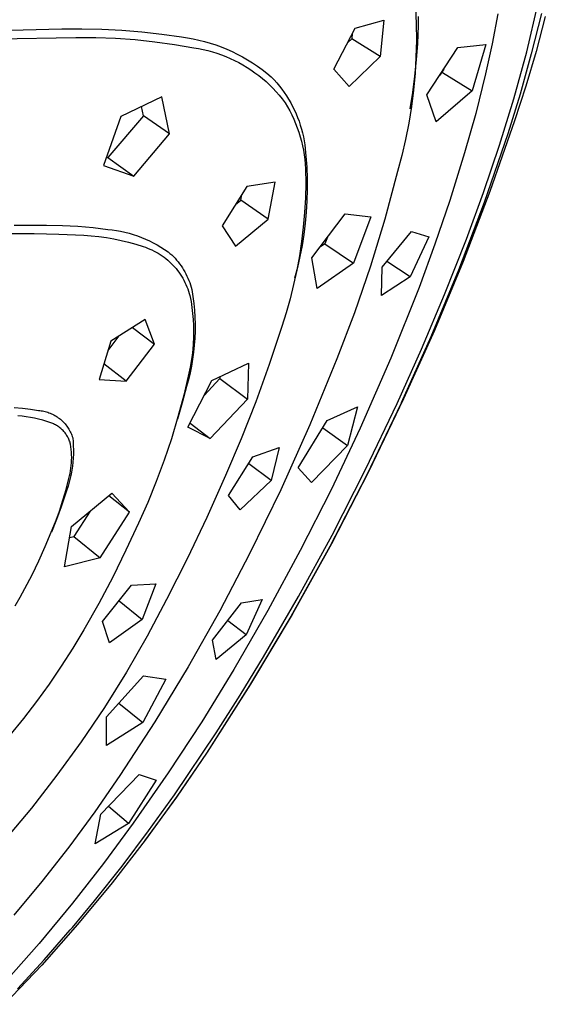
# Model space of a CAD drawing. Units: millimetres. Extents: x -674 to 527, y -1427 to 1624.
# Drawn here: x -395 to -372, y -647 to -603 of the extents above; entities that cross this region are included whole.
import ezdxf

# ---------------------------------------------------------------- set-up
doc = ezdxf.new("R2010")
doc.units = ezdxf.units.MM
doc.header["$MEASUREMENT"] = 0
doc.layers.add('Default', color=7, linetype='Continuous', true_color=0x000000)

msp = doc.modelspace()

# ---------------------------------------------------------------- linework, layer by layer
at = {"layer": 'Default', "color": 7, "true_color": 0xffffff}
for p, q in [((-377.852, -602.649), (-377.819, -603.385)), ((-372.916, -604.63), (-372.419, -602.529)), ((-377.716, -603.461), (-377.717, -603.065)), ((-374.203, -602.949), (-374.449, -604.28)), ((-372.266, -602.932), (-372.714, -604.726)), ((-372.091, -603.064), (-372.498, -604.619)), ((-397.108, -603.701), (-393.542, -603.614)), ((-393.542, -603.614), (-392.652, -603.606)), ((-392.652, -603.606), (-391.763, -603.625)), ((-391.763, -603.625), (-390.875, -603.671)), ((-381.476, -605.394), (-380.527, -603.578)), ((-380.527, -603.578), (-379.255, -603.227)), ((-379.255, -603.227), (-379.423, -604.836)), ((-377.819, -603.385), (-377.812, -604.123)), ((-377.727, -603.858), (-377.716, -603.461)), ((-396.769, -604.068), (-392.914, -603.991)), ((-392.914, -603.991), (-392.038, -603.994)), ((-392.038, -603.994), (-391.162, -604.026)), ((-391.162, -604.026), (-390.288, -604.088)), ((-390.875, -603.671), (-389.989, -603.744)), ((-390.288, -604.088), (-389.416, -604.18)), ((-389.989, -603.744), (-389.105, -603.844)), ((-389.105, -603.844), (-388.225, -603.97)), ((-388.225, -603.97), (-387.967, -604.008)), ((-387.967, -604.008), (-387.712, -604.054)), ((-387.712, -604.054), (-387.458, -604.11)), ((-380.679, -604.048), (-380.868, -604.235)), ((-380.654, -603.823), (-380.679, -604.048)), ((-379.423, -604.836), (-380.679, -604.048)), ((-377.752, -604.254), (-377.727, -603.858)), ((-389.416, -604.18), (-388.548, -604.301)), ((-388.548, -604.301), (-387.685, -604.451)), ((-387.685, -604.451), (-387.477, -604.485)), ((-387.477, -604.485), (-387.27, -604.527)), ((-387.458, -604.11), (-387.206, -604.173)), ((-387.27, -604.527), (-387.064, -604.576)), ((-387.206, -604.173), (-386.956, -604.246)), ((-386.956, -604.246), (-386.709, -604.327)), ((-386.709, -604.327), (-386.465, -604.416)), ((-386.465, -604.416), (-386.225, -604.514)), ((-386.225, -604.514), (-385.987, -604.62)), ((-377.812, -604.123), (-377.829, -604.86)), ((-377.803, -604.984), (-377.752, -604.254)), ((-377.343, -606.533), (-375.976, -604.438)), ((-375.976, -604.438), (-374.728, -604.311)), ((-374.728, -604.311), (-375.336, -606.368)), ((-374.449, -604.28), (-374.74, -605.602)), ((-387.064, -604.576), (-386.861, -604.631)), ((-386.861, -604.631), (-386.659, -604.694)), ((-386.659, -604.694), (-386.46, -604.763)), ((-386.46, -604.763), (-386.263, -604.84)), ((-386.263, -604.84), (-386.069, -604.923)), ((-386.069, -604.923), (-385.878, -605.012)), ((-385.987, -604.62), (-385.754, -604.734)), ((-385.754, -604.734), (-385.524, -604.856)), ((-385.524, -604.856), (-385.299, -604.986)), ((-379.423, -604.836), (-380.79, -606.175)), ((-377.829, -604.86), (-377.872, -605.596)), ((-373.485, -606.713), (-372.916, -604.63)), ((-372.714, -604.726), (-373.211, -606.507)), ((-372.498, -604.619), (-372.954, -606.159)), ((-385.878, -605.012), (-385.69, -605.108)), ((-385.69, -605.108), (-385.506, -605.211)), ((-385.506, -605.211), (-385.325, -605.32)), ((-385.325, -605.32), (-385.148, -605.435)), ((-385.299, -604.986), (-385.079, -605.123)), ((-385.079, -605.123), (-384.863, -605.268)), ((-384.863, -605.268), (-384.652, -605.42)), ((-380.79, -606.175), (-381.476, -605.394)), ((-377.876, -605.713), (-377.803, -604.984)), ((-376.597, -605.394), (-376.774, -605.665)), ((-385.148, -605.435), (-384.975, -605.555)), ((-384.975, -605.555), (-384.806, -605.682)), ((-384.806, -605.682), (-384.642, -605.815)), ((-384.652, -605.42), (-384.447, -605.579)), ((-384.642, -605.815), (-384.482, -605.953)), ((-384.447, -605.579), (-384.247, -605.745)), ((-384.247, -605.745), (-384.123, -605.876)), ((-377.97, -606.439), (-377.876, -605.713)), ((-377.872, -605.596), (-377.939, -606.33)), ((-376.645, -605.552), (-375.336, -606.368)), ((-374.74, -605.602), (-375.18, -607.366)), ((-384.482, -605.953), (-384.328, -606.096)), ((-384.328, -606.096), (-384.178, -606.245)), ((-384.178, -606.245), (-384.033, -606.398)), ((-384.123, -605.876), (-384.003, -606.01)), ((-384.003, -606.01), (-383.888, -606.148)), ((-383.888, -606.148), (-383.778, -606.29)), ((-372.954, -606.159), (-373.46, -607.685)), ((-389.107, -606.63), (-390.918, -607.5)), ((-388.758, -608.273), (-389.107, -606.63)), ((-384.033, -606.398), (-383.894, -606.557)), ((-383.894, -606.557), (-383.76, -606.72)), ((-383.778, -606.29), (-383.673, -606.436)), ((-383.673, -606.436), (-383.572, -606.585)), ((-383.572, -606.585), (-383.477, -606.737)), ((-378.085, -607.163), (-377.97, -606.439)), ((-377.939, -606.33), (-378.032, -607.062)), ((-376.932, -607.74), (-377.343, -606.533)), ((-375.336, -606.368), (-376.932, -607.74)), ((-373.211, -606.507), (-373.755, -608.273)), ((-389.915, -607.467), (-389.999, -607.063)), ((-383.76, -606.72), (-383.632, -606.888)), ((-383.632, -606.888), (-383.527, -607.066)), ((-383.527, -607.066), (-383.429, -607.248)), ((-383.477, -606.737), (-383.387, -606.893)), ((-383.387, -606.893), (-383.302, -607.051)), ((-383.302, -607.051), (-383.222, -607.212)), ((-378.032, -607.062), (-378.149, -607.79)), ((-374.124, -608.776), (-373.485, -606.713)), ((-390.918, -607.5), (-391.69, -609.67)), ((-389.915, -607.467), (-391.492, -609.324)), ((-388.758, -608.273), (-389.915, -607.467)), ((-383.429, -607.248), (-383.336, -607.432)), ((-383.336, -607.432), (-383.25, -607.62)), ((-383.222, -607.212), (-383.149, -607.376)), ((-383.149, -607.376), (-383.08, -607.543)), ((-383.08, -607.543), (-383.017, -607.711)), ((-375.18, -607.366), (-375.669, -609.117)), ((-383.25, -607.62), (-383.169, -607.811)), ((-383.169, -607.811), (-383.095, -608.004)), ((-383.095, -608.004), (-383.028, -608.199)), ((-383.017, -607.711), (-382.96, -607.882)), ((-382.96, -607.882), (-382.909, -608.054)), ((-378.149, -607.79), (-378.292, -608.514)), ((-373.46, -607.685), (-374.554, -610.822)), ((-390.35, -610.148), (-388.758, -608.273)), ((-383.028, -608.199), (-382.967, -608.396)), ((-382.967, -608.396), (-382.913, -608.596)), ((-382.909, -608.054), (-382.864, -608.228)), ((-382.864, -608.228), (-382.825, -608.403)), ((-382.825, -608.403), (-382.791, -608.58)), ((-373.755, -608.273), (-374.8, -611.309)), ((-382.913, -608.596), (-382.865, -608.797)), ((-382.865, -608.797), (-382.824, -608.999)), ((-382.791, -608.58), (-382.764, -608.758)), ((-382.764, -608.758), (-382.712, -609.253)), ((-378.292, -608.514), (-378.459, -609.232)), ((-374.833, -610.871), (-374.124, -608.776)), ((-391.557, -609.302), (-391.492, -609.324)), ((-391.492, -609.324), (-390.35, -610.148)), ((-382.824, -608.999), (-382.789, -609.203)), ((-382.789, -609.203), (-382.762, -609.408)), ((-382.712, -609.253), (-382.677, -609.749)), ((-378.459, -609.232), (-378.65, -609.944)), ((-375.669, -609.117), (-376.323, -611.22)), ((-391.69, -609.67), (-390.35, -610.148)), ((-382.762, -609.408), (-382.741, -609.614)), ((-382.741, -609.614), (-382.727, -609.82)), ((-382.677, -609.749), (-382.658, -610.247)), ((-382.727, -609.82), (-382.721, -610.467)), ((-378.65, -609.944), (-379.216, -612.054)), ((-385.338, -610.608), (-386.429, -612.357)), ((-384.078, -610.418), (-385.338, -610.608)), ((-384.393, -612.061), (-384.078, -610.418)), ((-382.721, -610.467), (-382.736, -611.113)), ((-382.658, -610.247), (-382.655, -610.745)), ((-385.605, -611.216), (-385.554, -610.957)), ((-382.655, -610.745), (-382.669, -611.243)), ((-374.554, -610.822), (-375.739, -613.927)), ((-375.594, -612.948), (-374.833, -610.871)), ((-385.835, -611.408), (-385.605, -611.216)), ((-384.393, -612.061), (-385.605, -611.216)), ((-382.736, -611.113), (-382.771, -611.759)), ((-382.669, -611.243), (-382.698, -611.74)), ((-376.323, -611.22), (-376.985, -613.159)), ((-374.8, -611.309), (-375.937, -614.312)), ((-382.771, -611.759), (-382.827, -612.404)), ((-382.698, -611.74), (-382.744, -612.235)), ((-382.453, -613.773), (-380.971, -611.817)), ((-380.971, -611.817), (-379.824, -611.954)), ((-379.824, -611.954), (-380.598, -614.009)), ((-395.661, -612.318), (-394.217, -612.316)), ((-394.217, -612.316), (-393.514, -612.333)), ((-393.514, -612.333), (-392.826, -612.369)), ((-392.826, -612.369), (-392.488, -612.395)), ((-386.429, -612.357), (-385.838, -613.259)), ((-385.838, -613.259), (-384.393, -612.061)), ((-382.744, -612.235), (-382.806, -612.729)), ((-379.216, -612.054), (-379.853, -614.144)), ((-395.872, -612.696), (-394.77, -612.691)), ((-394.77, -612.691), (-393.668, -612.715)), ((-393.668, -612.715), (-392.567, -612.767)), ((-392.567, -612.767), (-392.232, -612.791)), ((-392.488, -612.395), (-392.155, -612.427)), ((-392.232, -612.791), (-391.897, -612.826)), ((-392.155, -612.427), (-391.827, -612.465)), ((-391.897, -612.826), (-391.564, -612.872)), ((-391.827, -612.465), (-391.503, -612.51)), ((-391.503, -612.51), (-391.312, -612.531)), ((-391.312, -612.531), (-391.121, -612.559)), ((-391.121, -612.559), (-390.932, -612.593)), ((-390.932, -612.593), (-390.744, -612.634)), ((-390.744, -612.634), (-390.557, -612.682)), ((-390.557, -612.682), (-390.372, -612.736)), ((-390.372, -612.736), (-390.189, -612.797)), ((-390.189, -612.797), (-390.009, -612.864)), ((-382.827, -612.404), (-382.903, -613.046)), ((-382.806, -612.729), (-382.884, -613.221)), ((-379.324, -614.179), (-378.026, -612.603)), ((-378.026, -612.603), (-377.257, -612.84)), ((-391.564, -612.872), (-391.233, -612.929)), ((-391.233, -612.929), (-390.904, -612.998)), ((-390.904, -612.998), (-390.578, -613.078)), ((-390.578, -613.078), (-390.254, -613.169)), ((-390.254, -613.169), (-389.934, -613.271)), ((-390.009, -612.864), (-389.83, -612.937)), ((-389.83, -612.937), (-389.655, -613.016)), ((-389.655, -613.016), (-389.482, -613.101)), ((-389.482, -613.101), (-389.313, -613.193)), ((-389.313, -613.193), (-389.146, -613.29)), ((-382.903, -613.046), (-383, -613.685)), ((-382.884, -613.221), (-382.979, -613.71)), ((-381.865, -613.145), (-382.105, -613.316)), ((-381.753, -612.854), (-381.865, -613.145)), ((-381.865, -613.145), (-380.598, -614.009)), ((-377.257, -612.84), (-378.093, -614.618)), ((-376.985, -613.159), (-377.69, -615.083)), ((-376.558, -615.398), (-375.594, -612.948)), ((-389.934, -613.271), (-389.835, -613.303)), ((-389.835, -613.303), (-389.737, -613.339)), ((-389.737, -613.339), (-389.639, -613.379)), ((-389.639, -613.379), (-389.544, -613.421)), ((-389.544, -613.421), (-389.45, -613.467)), ((-389.45, -613.467), (-389.357, -613.516)), ((-389.357, -613.516), (-389.266, -613.568)), ((-389.266, -613.568), (-389.177, -613.623)), ((-389.177, -613.623), (-389.09, -613.681)), ((-389.146, -613.29), (-388.984, -613.393)), ((-389.09, -613.681), (-389.005, -613.742)), ((-388.984, -613.393), (-388.825, -613.501)), ((-388.825, -613.501), (-388.744, -613.57)), ((-388.744, -613.57), (-388.666, -613.641)), ((-388.666, -613.641), (-388.59, -613.715)), ((-383, -613.685), (-383.117, -614.321)), ((-389.005, -613.742), (-388.922, -613.806)), ((-388.922, -613.806), (-388.842, -613.873)), ((-388.842, -613.873), (-388.763, -613.942)), ((-388.763, -613.942), (-388.687, -614.014)), ((-388.687, -614.014), (-388.614, -614.088)), ((-388.614, -614.088), (-388.543, -614.165)), ((-388.59, -613.715), (-388.517, -613.791)), ((-388.517, -613.791), (-388.447, -613.87)), ((-388.447, -613.87), (-388.379, -613.951)), ((-388.379, -613.951), (-388.314, -614.034)), ((-388.314, -614.034), (-388.252, -614.12)), ((-388.252, -614.12), (-388.193, -614.207)), ((-382.979, -613.71), (-383.089, -614.195)), ((-382.209, -615.134), (-382.453, -613.773)), ((-380.598, -614.009), (-382.209, -615.134)), ((-378.093, -614.618), (-379.121, -613.934)), ((-375.739, -613.927), (-377.014, -616.996)), ((-388.543, -614.165), (-388.474, -614.245)), ((-388.474, -614.245), (-388.409, -614.326)), ((-388.409, -614.326), (-388.346, -614.41)), ((-388.346, -614.41), (-388.286, -614.496)), ((-388.286, -614.496), (-388.229, -614.584)), ((-388.193, -614.207), (-388.136, -614.297)), ((-388.136, -614.297), (-388.083, -614.388)), ((-388.083, -614.388), (-388.034, -614.482)), ((-388.034, -614.482), (-387.987, -614.577)), ((-383.117, -614.321), (-383.255, -614.954)), ((-383.089, -614.195), (-383.214, -614.677)), ((-379.853, -614.144), (-380.559, -616.212)), ((-379.354, -615.444), (-379.324, -614.179)), ((-375.937, -614.312), (-377.164, -617.279)), ((-388.229, -614.584), (-388.175, -614.673)), ((-388.175, -614.673), (-388.124, -614.765)), ((-388.124, -614.765), (-388.076, -614.858)), ((-388.076, -614.858), (-388.032, -614.953)), ((-388.032, -614.953), (-387.99, -615.049)), ((-387.987, -614.577), (-387.943, -614.673)), ((-387.943, -614.673), (-387.903, -614.771)), ((-387.903, -614.771), (-387.866, -614.87)), ((-387.866, -614.87), (-387.833, -614.97)), ((-387.833, -614.97), (-387.803, -615.071)), ((-383.255, -614.954), (-383.412, -615.581)), ((-378.093, -614.618), (-379.354, -615.444)), ((-387.99, -615.049), (-387.952, -615.146)), ((-387.952, -615.146), (-387.918, -615.245)), ((-387.918, -615.245), (-387.886, -615.345)), ((-387.886, -615.345), (-387.858, -615.446)), ((-387.858, -615.446), (-387.809, -615.708)), ((-387.803, -615.071), (-387.777, -615.174)), ((-387.777, -615.174), (-387.727, -615.48)), ((-377.69, -615.083), (-378.944, -618.226)), ((-377.58, -617.825), (-376.558, -615.398)), ((-387.809, -615.708), (-387.769, -615.971)), ((-387.727, -615.48), (-387.688, -615.788)), ((-387.688, -615.788), (-387.658, -616.097)), ((-383.412, -615.581), (-383.59, -616.203)), ((-387.769, -615.971), (-387.737, -616.235)), ((-387.737, -616.235), (-387.714, -616.501)), ((-387.658, -616.097), (-387.639, -616.407)), ((-383.59, -616.203), (-383.787, -616.819)), ((-380.559, -616.212), (-381.334, -618.255)), ((-389.847, -616.503), (-391.364, -617.466)), ((-389.43, -617.596), (-389.847, -616.503)), ((-387.714, -616.501), (-387.7, -616.766)), ((-387.639, -616.407), (-387.63, -616.717)), ((-387.63, -616.717), (-387.631, -617.027)), ((-390.399, -616.856), (-389.43, -617.596)), ((-387.7, -616.766), (-387.694, -617.033)), ((-387.694, -617.033), (-387.697, -617.299)), ((-387.631, -617.027), (-387.643, -617.338)), ((-383.787, -616.819), (-384.337, -618.498)), ((-377.014, -616.996), (-378.378, -620.026)), ((-391.364, -617.466), (-391.885, -619.163)), ((-391.491, -617.886), (-390.989, -617.231)), ((-390.687, -619.235), (-389.43, -617.596)), ((-387.709, -617.565), (-387.73, -617.831)), ((-387.697, -617.299), (-387.709, -617.565)), ((-387.643, -617.338), (-387.664, -617.647)), ((-377.164, -617.279), (-378.481, -620.207)), ((-387.73, -617.831), (-387.759, -618.095)), ((-387.696, -617.956), (-387.738, -618.264)), ((-387.664, -617.647), (-387.696, -617.956)), ((-378.658, -620.226), (-377.58, -617.825)), ((-390.687, -619.235), (-391.669, -618.467)), ((-387.798, -618.359), (-387.844, -618.621)), ((-387.759, -618.095), (-387.798, -618.359)), ((-387.738, -618.264), (-387.79, -618.57)), ((-386.892, -619.211), (-385.262, -618.442)), ((-385.262, -618.442), (-385.306, -620.033)), ((-384.337, -618.498), (-384.936, -620.161)), ((-381.334, -618.255), (-382.537, -621.175)), ((-378.944, -618.226), (-380.301, -621.327)), ((-387.9, -618.881), (-388.13, -619.86)), ((-387.853, -618.874), (-387.925, -619.176)), ((-387.844, -618.621), (-387.9, -618.881)), ((-387.79, -618.57), (-387.853, -618.874)), ((-391.885, -619.163), (-390.687, -619.235)), ((-387.925, -619.176), (-388.007, -619.475)), ((-387.944, -621.288), (-386.892, -619.211)), ((-386.529, -619.129), (-387.229, -619.881)), ((-386.525, -619.042), (-386.529, -619.129)), ((-386.529, -619.129), (-385.306, -620.033)), ((-388.007, -619.475), (-388.194, -620.206)), ((-388.194, -620.206), (-388.403, -620.931)), ((-388.13, -619.86), (-388.39, -620.83)), ((-385.306, -620.033), (-386.953, -621.785)), ((-384.936, -620.161), (-385.583, -621.805)), ((-380.066, -623.166), (-378.658, -620.226)), ((-378.484, -620.213), (-380.021, -623.42)), ((-378.378, -620.026), (-379.93, -623.265)), ((-378.481, -620.207), (-378.484, -620.213)), ((-395.65, -620.402), (-395.288, -620.436)), ((-395.288, -620.436), (-394.928, -620.483)), ((-394.928, -620.483), (-394.57, -620.542)), ((-394.57, -620.542), (-394.511, -620.547)), ((-394.511, -620.547), (-394.453, -620.555)), ((-394.453, -620.555), (-394.395, -620.564)), ((-394.395, -620.564), (-394.337, -620.575)), ((-394.337, -620.575), (-394.28, -620.589)), ((-394.28, -620.589), (-394.223, -620.604)), ((-394.223, -620.604), (-394.167, -620.621)), ((-394.167, -620.621), (-394.111, -620.641)), ((-394.111, -620.641), (-394.056, -620.662)), ((-394.056, -620.662), (-394.002, -620.685)), ((-394.002, -620.685), (-393.949, -620.709)), ((-381.767, -620.988), (-380.423, -620.386)), ((-380.423, -620.386), (-380.862, -622.09)), ((-395.304, -620.8), (-395.49, -620.784)), ((-395.119, -620.823), (-395.304, -620.8)), ((-394.934, -620.851), (-395.119, -620.823)), ((-394.751, -620.885), (-394.934, -620.851)), ((-394.568, -620.926), (-394.751, -620.885)), ((-394.388, -620.973), (-394.568, -620.926)), ((-394.209, -621.026), (-394.388, -620.973)), ((-394.031, -621.085), (-394.209, -621.026)), ((-393.988, -621.101), (-394.031, -621.085)), ((-393.944, -621.118), (-393.988, -621.101)), ((-393.949, -620.709), (-393.896, -620.736)), ((-393.902, -621.137), (-393.944, -621.118)), ((-393.896, -620.736), (-393.845, -620.764)), ((-393.845, -620.764), (-393.794, -620.795)), ((-393.794, -620.795), (-393.745, -620.826)), ((-393.745, -620.826), (-393.697, -620.86)), ((-393.697, -620.86), (-393.649, -620.895)), ((-393.649, -620.895), (-393.604, -620.932)), ((-393.604, -620.932), (-393.559, -620.97)), ((-393.559, -620.97), (-393.516, -621.01)), ((-393.516, -621.01), (-393.474, -621.051)), ((-393.474, -621.051), (-393.433, -621.094)), ((-393.433, -621.094), (-393.394, -621.138)), ((-388.39, -620.83), (-388.681, -621.792)), ((-387.85, -621.103), (-386.953, -621.785)), ((-383.048, -623.08), (-381.767, -620.988)), ((-393.86, -621.157), (-393.902, -621.137)), ((-393.819, -621.179), (-393.86, -621.157)), ((-393.778, -621.202), (-393.819, -621.179)), ((-393.738, -621.226), (-393.778, -621.202)), ((-393.7, -621.252), (-393.738, -621.226)), ((-393.662, -621.279), (-393.7, -621.252)), ((-393.625, -621.308), (-393.662, -621.279)), ((-393.589, -621.337), (-393.625, -621.308)), ((-393.554, -621.368), (-393.589, -621.337)), ((-393.52, -621.4), (-393.554, -621.368)), ((-393.487, -621.433), (-393.52, -621.4)), ((-393.456, -621.467), (-393.487, -621.433)), ((-393.425, -621.503), (-393.456, -621.467)), ((-393.396, -621.539), (-393.425, -621.503)), ((-393.368, -621.576), (-393.396, -621.539)), ((-393.394, -621.138), (-393.357, -621.184)), ((-393.357, -621.184), (-393.321, -621.23)), ((-393.321, -621.23), (-393.287, -621.278)), ((-393.287, -621.278), (-393.254, -621.327)), ((-393.254, -621.327), (-393.224, -621.377)), ((-393.224, -621.377), (-393.195, -621.428)), ((-393.195, -621.428), (-393.167, -621.481)), ((-393.167, -621.481), (-393.142, -621.534)), ((-393.142, -621.534), (-393.118, -621.587)), ((-386.953, -621.785), (-387.944, -621.288)), ((-382.537, -621.175), (-383.831, -624.057)), ((-381.966, -621.315), (-380.862, -622.09)), ((-380.301, -621.327), (-381.594, -624.06)), ((-393.341, -621.614), (-393.368, -621.576)), ((-393.316, -621.653), (-393.341, -621.614)), ((-393.292, -621.693), (-393.316, -621.653)), ((-393.269, -621.734), (-393.292, -621.693)), ((-393.248, -621.776), (-393.269, -621.734)), ((-393.228, -621.818), (-393.248, -621.776)), ((-393.21, -621.86), (-393.228, -621.818)), ((-393.193, -621.904), (-393.21, -621.86)), ((-393.177, -621.948), (-393.193, -621.904)), ((-393.164, -621.992), (-393.177, -621.948)), ((-393.151, -622.037), (-393.164, -621.992)), ((-393.118, -621.587), (-393.096, -621.642)), ((-393.096, -621.642), (-393.076, -621.697)), ((-393.076, -621.697), (-393.058, -621.753)), ((-393.058, -621.753), (-393.042, -621.933)), ((-393.042, -621.933), (-393.031, -622.114)), ((-388.681, -621.792), (-389.001, -622.745)), ((-385.583, -621.805), (-386.277, -623.431)), ((-393.134, -622.154), (-393.151, -622.037)), ((-393.12, -622.272), (-393.134, -622.154)), ((-393.11, -622.389), (-393.12, -622.272)), ((-393.104, -622.507), (-393.11, -622.389)), ((-393.031, -622.114), (-393.027, -622.294)), ((-393.027, -622.294), (-393.028, -622.475)), ((-385.062, -622.601), (-383.891, -622.19)), ((-383.891, -622.19), (-384.247, -623.645)), ((-380.862, -622.09), (-382.458, -623.729)), ((-393.119, -622.98), (-393.11, -622.862)), ((-393.11, -622.862), (-393.104, -622.744)), ((-393.102, -622.626), (-393.104, -622.507)), ((-393.104, -622.744), (-393.102, -622.626)), ((-393.051, -622.835), (-393.071, -623.015)), ((-393.036, -622.655), (-393.051, -622.835)), ((-393.028, -622.475), (-393.036, -622.655)), ((-389.001, -622.745), (-389.352, -623.687)), ((-386.144, -624.313), (-385.062, -622.601)), ((-393.171, -623.33), (-393.15, -623.214)), ((-393.15, -623.214), (-393.133, -623.097)), ((-393.133, -623.097), (-393.119, -622.98)), ((-393.098, -623.194), (-393.13, -623.371)), ((-393.071, -623.015), (-393.098, -623.194)), ((-384.247, -623.645), (-385.251, -622.903)), ((-382.458, -623.729), (-383.048, -623.08)), ((-379.93, -623.265), (-381.579, -626.455)), ((-381.551, -626.068), (-380.066, -623.166)), ((-393.352, -624.046), (-393.225, -623.56)), ((-393.214, -623.723), (-393.265, -623.896)), ((-393.225, -623.56), (-393.196, -623.446)), ((-393.169, -623.548), (-393.214, -623.723)), ((-393.196, -623.446), (-393.171, -623.33)), ((-393.13, -623.371), (-393.169, -623.548)), ((-389.352, -623.687), (-389.731, -624.617)), ((-386.277, -623.431), (-387.108, -625.285)), ((-384.247, -623.645), (-385.627, -624.951)), ((-380.021, -623.42), (-381.656, -626.579)), ((-393.493, -624.527), (-393.352, -624.046)), ((-393.322, -624.067), (-393.384, -624.237)), ((-393.265, -623.896), (-393.322, -624.067)), ((-383.831, -624.057), (-385.215, -626.897)), ((-381.594, -624.06), (-382.961, -626.757)), ((-393.649, -625.004), (-393.493, -624.527)), ((-393.384, -624.237), (-393.574, -624.811)), ((-393.106, -625.692), (-391.319, -624.213)), ((-390.539, -625.059), (-391.454, -624.325)), ((-391.319, -624.213), (-390.539, -625.059)), ((-389.731, -624.617), (-390.14, -625.535)), ((-385.627, -624.951), (-386.144, -624.313)), ((-393.82, -625.475), (-393.649, -625.004)), ((-393.574, -624.811), (-393.781, -625.38)), ((-392.28, -625.012), (-393.005, -626.133)), ((-394.006, -625.941), (-393.82, -625.475)), ((-393.781, -625.38), (-394.004, -625.942)), ((-391.845, -627.082), (-390.539, -625.059)), ((-387.108, -625.285), (-387.982, -627.12)), ((-393.424, -627.479), (-393.106, -625.692)), ((-390.14, -625.535), (-390.695, -626.743)), ((-394.273, -626.578), (-394.006, -625.941)), ((-393.192, -626.182), (-393.005, -626.133)), ((-393.005, -626.133), (-391.845, -627.082)), ((-383.037, -628.792), (-381.551, -626.068)), ((-394.557, -627.206), (-394.273, -626.578)), ((-390.695, -626.743), (-391.284, -627.935)), ((-382.961, -626.757), (-384.402, -629.416)), ((-381.656, -626.579), (-383.386, -629.687)), ((-381.579, -626.455), (-383.325, -629.594)), ((-394.86, -627.827), (-394.557, -627.206)), ((-391.845, -627.082), (-393.424, -627.479)), ((-387.982, -627.12), (-388.898, -628.933)), ((-385.215, -626.897), (-386.536, -629.424)), ((-395.179, -628.438), (-394.86, -627.827)), ((-391.284, -627.935), (-391.905, -629.111)), ((-395.386, -628.827), (-395.179, -628.438)), ((-391.729, -629.909), (-390.449, -628.292)), ((-390.449, -628.292), (-389.367, -628.231)), ((-389.367, -628.231), (-389.977, -629.817)), ((-395.605, -629.208), (-395.386, -628.827)), ((-388.898, -628.933), (-389.76, -630.558)), ((-385.566, -629.075), (-384.651, -628.932)), ((-384.651, -628.932), (-385.356, -630.5)), ((-384.594, -631.477), (-383.037, -628.792)), ((-391.905, -629.111), (-392.56, -630.268)), ((-391, -628.991), (-389.977, -629.817)), ((-386.536, -629.424), (-387.935, -631.909)), ((-386.849, -630.731), (-385.566, -629.075)), ((-384.402, -629.416), (-385.915, -632.034)), ((-389.977, -629.817), (-391.421, -630.846)), ((-383.386, -629.687), (-385.21, -632.741)), ((-383.325, -629.594), (-385.165, -632.678)), ((-392.56, -630.268), (-393.05, -631.086)), ((-391.421, -630.846), (-391.729, -629.909)), ((-385.356, -630.5), (-386.18, -629.87)), ((-389.76, -630.558), (-390.678, -632.151)), ((-386.689, -631.583), (-386.849, -630.731)), ((-385.356, -630.5), (-386.689, -631.583)), ((-393.05, -631.086), (-393.563, -631.89)), ((-385.625, -633.168), (-384.594, -631.477)), ((-393.563, -631.89), (-394.1, -632.678)), ((-387.935, -631.909), (-389.411, -634.349)), ((-385.915, -632.034), (-387.336, -634.348)), ((-390.678, -632.151), (-391.651, -633.712)), ((-391.554, -634.131), (-389.922, -632.312)), ((-388.933, -632.464), (-389.952, -634.384)), ((-389.922, -632.312), (-388.933, -632.464)), ((-394.1, -632.678), (-394.66, -633.45)), ((-385.21, -632.741), (-387.125, -635.738)), ((-385.165, -632.678), (-387.098, -635.704)), ((-386.688, -634.838), (-385.625, -633.168)), ((-394.66, -633.45), (-395.242, -634.205)), ((-391.651, -633.712), (-392.677, -635.237)), ((-391.004, -633.521), (-389.952, -634.384)), ((-395.242, -634.205), (-395.847, -634.943)), ((-391.552, -635.409), (-391.554, -634.131)), ((-389.952, -634.384), (-391.552, -635.409)), ((-389.411, -634.349), (-390.963, -636.741)), ((-387.336, -634.348), (-388.821, -636.621)), ((-388.547, -637.595), (-386.688, -634.838)), ((-392.677, -635.237), (-393.757, -636.726)), ((-387.098, -635.704), (-388.46, -637.691)), ((-387.125, -635.738), (-388.441, -637.66)), ((-393.757, -636.726), (-394.887, -638.176)), ((-390.963, -636.741), (-392.071, -638.341)), ((-391.805, -638.444), (-390.108, -636.687)), ((-388.821, -636.621), (-390.37, -638.852)), ((-390.108, -636.687), (-389.355, -636.943)), ((-389.355, -636.943), (-390.586, -638.86)), ((-388.46, -637.691), (-389.876, -639.639)), ((-388.441, -637.66), (-389.843, -639.606)), ((-389.69, -639.188), (-388.547, -637.595)), ((-390.586, -638.86), (-391.471, -638.102)), ((-394.887, -638.176), (-396.067, -639.586)), ((-392.071, -638.341), (-393.226, -639.908)), ((-392.065, -639.76), (-391.805, -638.444)), ((-390.586, -638.86), (-392.065, -639.76)), ((-390.37, -638.852), (-391.693, -640.645)), ((-390.87, -640.753), (-389.69, -639.188)), ((-393.226, -639.908), (-394.428, -641.44)), ((-389.843, -639.606), (-391.309, -641.503)), ((-391.693, -640.645), (-393.064, -642.401)), ((-392.087, -642.29), (-390.87, -640.753)), ((-394.428, -641.44), (-395.674, -642.935)), ((-391.309, -641.503), (-392.838, -643.35)), ((-393.064, -642.401), (-394.544, -644.183)), ((-393.071, -643.474), (-392.087, -642.29)), ((-392.838, -643.35), (-394.428, -645.144)), ((-394.321, -644.906), (-393.163, -643.582)), ((-393.163, -643.582), (-393.071, -643.474)), ((-394.544, -644.183), (-396.027, -645.859)), ((-394.428, -645.144), (-396.078, -646.885)), ((-395.513, -646.199), (-394.321, -644.906))]:
    msp.add_line(p, q, dxfattribs=at)

doc.saveas('drawing.dxf')
